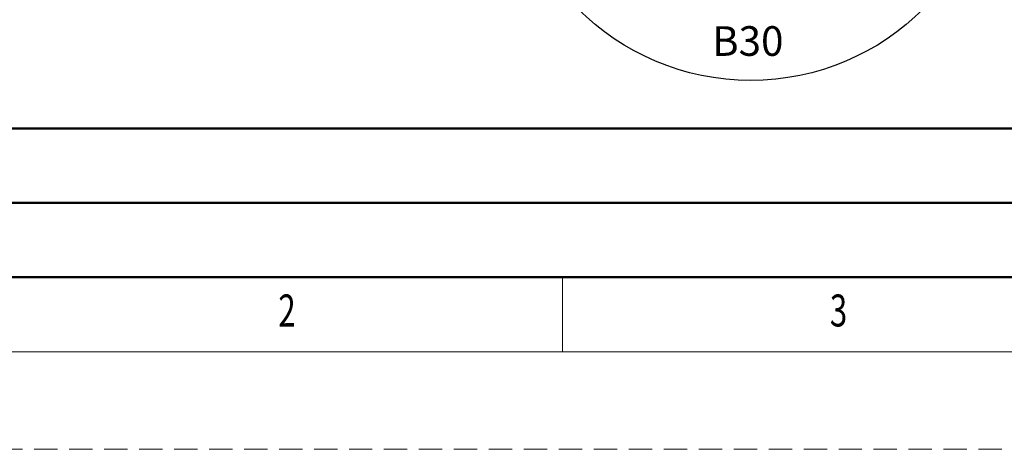
# Model space of a CAD drawing. Units: millimetres. Extents: x 0 to 6298, y 0 to 4454.
# Drawn here: x 925 to 2256, y 0 to 580 of the extents above; entities that cross this region are included whole.
import ezdxf

# ---------------------------------------------------------------- set-up
doc = ezdxf.new("R2010")
doc.units = ezdxf.units.MM
doc.header["$LTSCALE"] = 3.75
doc.linetypes.add('HIDDEN', pattern=[12.6, 8.4, -4.2])
doc.layers.add('図枠', color=7, linetype='Continuous', lineweight=9)
doc.layers.add('詳細', color=7, linetype='Continuous', lineweight=9)
doc.styles.get("Standard").update_dxf_attribs({"font": 'BIZ UDPGothic.ttf'})

msp = doc.modelspace()

# ---------------------------------------------------------------- linework, layer by layer
at = {"layer": '図枠', "color": 7, "linetype": 'Continuous', "lineweight": 50}
for p, q in [((6029.692, 432.94), (268.733, 432.94)), ((268.733, 332.575), (4639.861, 332.575)), ((268.733, 232.211), (6029.692, 232.211))]:
    msp.add_line(p, q, dxfattribs=at)
at = {"layer": '図枠', "color": 7, "linetype": 'Continuous', "lineweight": 9}
msp.add_line((1658.564, 131.394), (1658.564, 232.211), dxfattribs=at)
at = {"layer": '図枠', "color": 7, "linetype": 'HIDDEN', "lineweight": 9}
msp.add_lwpolyline([(0, 0), (6298.425, 0), (6298.425, 4453.886), (0, 4453.886), (0, 0)], dxfattribs=at)
at = {"layer": '図枠', "color": 7, "linetype": 'Continuous', "lineweight": 9}
msp.add_lwpolyline([(167.916, 131.394), (6130.509, 131.394), (6130.509, 4322.492), (167.916, 4322.492), (167.916, 131.394)], dxfattribs=at)
at = {"layer": '詳細', "linetype": 'Continuous', "lineweight": 30}
msp.add_circle((1912.901, 827.795), 330, dxfattribs=at)

# ---------------------------------------------------------------- texts
at = {"layer": '図枠', "color": 7, "linetype": 'Continuous', "lineweight": 9, "char_height": 43.2072, "width": 22.66574, "attachment_point": 7}
for s, insert in [('{\\fＭＳ ゴシック;\\W0.714286;2}', (1274.774, 165.706)), ('{\\fＭＳ ゴシック;\\W0.714286;3}', (2019.879, 165.706))]:
    msp.add_mtext(s, dxfattribs=dict(at, insert=insert))
at = {"layer": '詳細', "linetype": 'Continuous', "lineweight": 9, "insert": (1860.755, 550.963), "char_height": 40, "attachment_point": 4}
msp.add_mtext('\\T1;\\W1;B30', dxfattribs=at)

doc.saveas('drawing.dxf')
